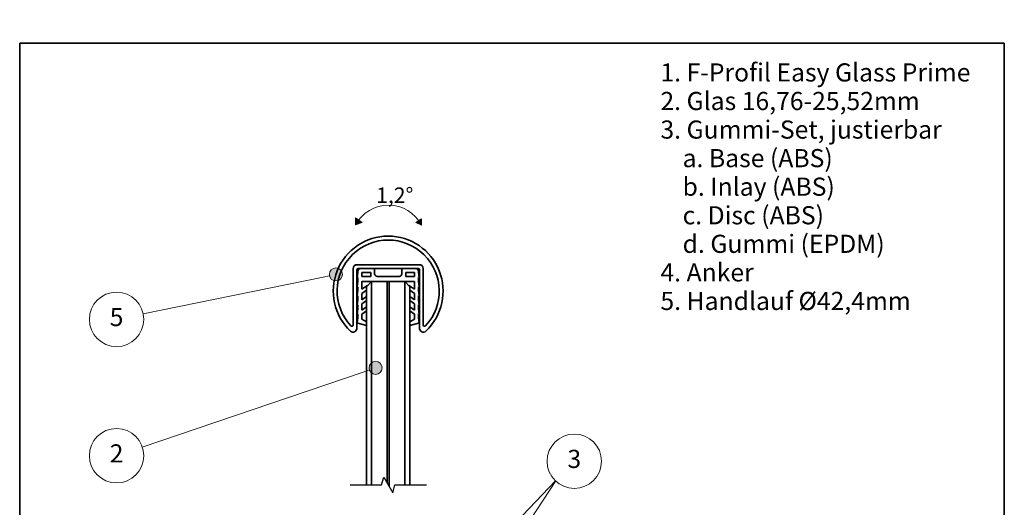
# Model space of a CAD drawing. Units: millimetres. Extents: x 20 to 400, y 20 to 232227.
# Drawn here: x 20 to 400, y 395 to 583 of the extents above; entities that cross this region are included whole.
import ezdxf

# ---------------------------------------------------------------- set-up
doc = ezdxf.new("R2010")
doc.units = ezdxf.units.MM
doc.header["$LTSCALE"] = 2
for name, color, linetype, lineweight in [('Border (ISO)', 7, 'Continuous', 70), ('Break Line (ISO)', 7, 'Continuous', 25), ('Dimension (ISO)', 7, 'Continuous', 18), ('Hatch (ISO)', 7, 'Continuous', 18), ('Sketch Geometry (ISO)', 7, 'Continuous', 18), ('Symbol (ISO)', 7, 'Continuous', 18), ('Visible (ISO)', 7, 'Continuous', 35)]:
    doc.layers.add(name, color=color, linetype=linetype, lineweight=lineweight)
doc.styles.add('Note Text (DIN)', font='isocpeur.ttf')
doc.dimstyles.new('Default (DIN)', dxfattribs={"dimscale": 2, "dimtxt": 3.5, "dimasz": 2.5, "dimexe": 3.175, "dimexo": 0.8, "dimgap": 0.8, "dimtad": 1, "dimrnd": 1e-08, "dimtxsty": 'Note Text (DIN)', "dimcen": 0.09, "dimdle": 10, "dimclrd": 256, "dimclre": 256, "dimclrt": 256, "dimadec": 0, "dimazin": 2, "dimtfac": 0.714286, "dimtmove": 0, "dimatfit": 3, "dimfxl": 1, "dimtolj": 1, "dimlwd": -1, "dimlwe": -1, "dimarcsym": 0})

# ---------------------------------------------------------------- blocks, each defined once
blk = doc.blocks.new('Borders Q-Detail')
at = {"layer": 'Border (ISO)', "lineweight": 35}
for p, q in [((10, 287), (200, 287)), ((10, 55), (10, 287)), ((200, 287), (200, 55)), ((200, 55), (10, 55)), ((10, 50), (200, 50)), ((10, 10), (10, 50)), ((200, 50), (200, 10)), ((200, 10), (10, 10))]:
    blk.add_line(p, q, dxfattribs=at)
blk = doc.blocks.new('±1°')
at = {"layer": 'Hatch (ISO)'}
for points in [[(-6.36, -1.88), (-5.12, -1.41), (-6.36, -0.53)], [(6.36, -1.93), (6.36, -0.72), (5.29, -1.41)]]:
    blk.add_hatch(color=256, dxfattribs=at).paths.add_polyline_path(points)
at = {"layer": 'Sketch Geometry (ISO)'}
for p, q in [((-6.36, -1.88), (-6.36, -0.53)), ((-6.36, -0.53), (-5.12, -1.41)), ((-5.12, -1.41), (-6.36, -1.88)), ((6.36, -0.72), (5.29, -1.41)), ((5.29, -1.41), (6.36, -1.93)), ((6.36, -1.93), (6.36, -0.72))]:
    blk.add_line(p, q, dxfattribs=at)
blk.add_arc((-0.01, -5.27), 7.2, 27.715, 151.8629, dxfattribs=at)
at = {"layer": 'Symbol (ISO)', "insert": (-2.4, 5.35), "char_height": 3, "attachment_point": 1, "style": 'Note Text (DIN)'}
blk.add_mtext('\\fISOCPEUR|b0|i0;\\H3.0000;1,2°', dxfattribs=at)
blk = doc.blocks.new('*D14')
at = {"layer": 'Defpoints', "color": 0, "transparency": 16777216}
for p in [(124.43, 232227.49), (224.46, 162.85), (124.43, 153.5), (157.78, 153.5)]:
    blk.add_point(p, dxfattribs=at)
at = {"layer": 'Dimension (ISO)', "transparency": 16777216}
blk.add_line((224.46, 161.25), (224.47, 147.17), dxfattribs=at)
blk.add_arc((124.43, 232227.49), 232074, 270.0012344, 270.023462, dxfattribs=at)
for points in [[(129.43, 152.66), (129.43, 154.33), (124.43, 153.5)], [(219.46, 154.35), (219.46, 152.68), (224.46, 153.52)]]:
    blk.add_solid(points, dxfattribs=at)
at = {"layer": 'Dimension (ISO)', "transparency": 16777216, "insert": (135.95, 162.1), "char_height": 7, "attachment_point": 1, "rotation": 0.0123, "style": 'Note Text (DIN)'}
blk.add_mtext('\\A1; \\fISOCPEUR|b0|i0;min. Randabstand', dxfattribs=at)
blk = doc.blocks.new('Balloon1')
at = {"layer": 'Symbol (ISO)'}
h = blk.add_hatch(color=256, dxfattribs=at)
edge = h.paths.add_edge_path(flags=0)
edge.add_arc((71.01, 242.4), 1.25, 0, 360)
for q in [(33.83, 234.79), (69.78, 242.15)]:
    blk.add_line((68.56, 241.9), q, dxfattribs=at)
for centre, radius in [((71.01, 242.4), 1.25), ((28.69, 233.74), 5.25)]:
    blk.add_circle(centre, radius, dxfattribs=at)
at = {"layer": 'Symbol (ISO)', "insert": (28.69, 233.74), "char_height": 3.5, "attachment_point": 5, "style": 'Note Text (DIN)'}
blk.add_mtext('5', dxfattribs=at)
blk = doc.blocks.new('Balloon2')
at = {"layer": 'Symbol (ISO)'}
h = blk.add_hatch(color=256, dxfattribs=at)
edge = h.paths.add_edge_path(flags=0)
edge.add_arc((78.68, 224.39), 1.25, 0, 360)
for q in [(33.66, 209.12), (77.49, 223.99)]:
    blk.add_line((76.31, 223.59), q, dxfattribs=at)
for centre, radius in [((78.68, 224.39), 1.25), ((28.69, 207.44), 5.25)]:
    blk.add_circle(centre, radius, dxfattribs=at)
at = {"layer": 'Symbol (ISO)', "insert": (28.69, 207.44), "char_height": 3.5, "attachment_point": 5, "style": 'Note Text (DIN)'}
blk.add_mtext('2', dxfattribs=at)
blk = doc.blocks.new('Balloon5')
at = {"layer": 'Symbol (ISO)'}
h = blk.add_hatch(color=256, dxfattribs=at)
edge = h.paths.add_edge_path(flags=0)
edge.add_arc((88.12, 176.16), 1.25, 0, 360)
h = blk.add_hatch(color=256, dxfattribs=at)
edge = h.paths.add_edge_path(flags=0)
edge.add_arc((89.81, 166.45), 1.25, 0, 360)
for p, q in [((89.85, 177.97), (113.41, 202.59)), ((91.18, 168.54), (113.43, 202.57)), ((89.85, 177.97), (88.99, 177.06)), ((91.18, 168.54), (90.49, 167.5))]:
    blk.add_line(p, q, dxfattribs=at)
for centre, radius in [((117.02, 206.38), 5.25), ((88.12, 176.16), 1.25), ((89.81, 166.45), 1.25)]:
    blk.add_circle(centre, radius, dxfattribs=at)
at = {"layer": 'Symbol (ISO)', "insert": (117.02, 206.38), "char_height": 3.5, "attachment_point": 5, "style": 'Note Text (DIN)'}
blk.add_mtext('3', dxfattribs=at)

msp = doc.modelspace()

# ---------------------------------------------------------------- linework, layer by layer
at = {"layer": 'Break Line (ISO)', "flags": 128}
msp.add_lwpolyline([(147.486, 403.612), (159.681, 403.612), (160.484, 406.612), (163.948, 400.612), (164.752, 403.612), (176.946, 403.612)], dxfattribs=at)
at = {"layer": 'Visible (ISO)'}
for p, q in [((148.666, 487.081), (148.666, 465.295)), ((174.266, 488.581), (150.166, 488.581)), ((150.166, 486.581), (150.166, 464.081)), ((173.766, 487.081), (150.666, 487.081)), ((156.966, 487.081), (156.966, 485.081)), ((167.466, 485.081), (167.466, 487.081)), ((174.266, 464.081), (174.266, 486.581)), ((175.766, 465.295), (175.766, 487.081)), ((150.516, 485.581), (150.216, 483.581)), ((150.216, 483.581), (150.516, 483.581)), ((150.516, 485.581), (150.516, 486.081)), ((150.516, 482.081), (150.516, 483.581)), ((152.016, 484.081), (152.016, 485.581)), ((152.016, 485.581), (155.466, 485.581)), ((155.466, 484.081), (152.016, 484.081)), ((155.466, 485.581), (155.466, 484.081)), ((157.966, 484.081), (166.466, 484.081)), ((168.966, 484.081), (168.966, 485.581)), ((168.966, 485.581), (172.416, 485.581)), ((172.416, 484.081), (168.966, 484.081)), ((172.416, 485.581), (172.416, 484.081)), ((173.916, 486.081), (173.916, 485.581)), ((173.916, 485.581), (174.216, 483.581)), ((173.916, 483.581), (173.916, 482.081)), ((174.216, 483.581), (173.916, 483.581)), ((150.516, 482.081), (150.216, 480.081)), ((150.216, 480.081), (150.516, 480.081)), ((150.516, 478.581), (150.516, 480.081)), ((155.836, 482.081), (152.016, 482.081)), ((152.016, 479.081), (152.016, 482.081)), ((154.015, 480.481), (152.016, 479.081)), ((155.836, 482.081), (153.836, 480.081)), ((153.836, 477.081), (153.836, 480.081)), ((155.836, 482.081), (155.836, 477.081)), ((161.836, 482.081), (155.836, 482.081)), ((161.836, 482.081), (161.836, 477.081)), ((161.836, 477.081), (161.836, 482.081)), ((162.596, 482.081), (161.836, 482.081)), ((162.596, 482.081), (162.596, 477.081)), ((162.596, 477.081), (162.596, 482.081)), ((168.596, 482.081), (162.596, 482.081)), ((168.596, 482.081), (170.596, 480.081)), ((168.596, 477.081), (168.596, 482.081)), ((172.416, 482.081), (168.596, 482.081)), ((170.418, 480.481), (172.416, 479.081)), ((170.596, 480.081), (170.596, 477.081)), ((172.416, 479.081), (172.416, 482.081)), ((173.916, 482.081), (174.216, 480.081)), ((173.916, 480.081), (173.916, 478.581)), ((174.216, 480.081), (173.916, 480.081)), ((150.516, 478.581), (150.216, 476.581)), ((150.216, 476.581), (150.516, 476.581)), ((150.516, 475.081), (150.216, 473.081)), ((150.516, 475.081), (150.516, 476.581)), ((152.016, 477.494), (153.836, 478.769)), ((152.016, 475.081), (152.016, 477.494)), ((153.836, 476.356), (152.016, 475.081)), ((153.836, 477.081), (153.836, 403.612)), ((155.836, 403.612), (155.836, 477.081)), ((161.836, 477.081), (161.836, 404.271)), ((161.836, 477.081), (161.836, 404.271)), ((162.596, 477.081), (162.596, 402.954)), ((162.596, 402.954), (162.596, 477.081)), ((168.596, 477.081), (168.596, 403.612)), ((172.416, 477.494), (170.596, 478.769)), ((170.596, 403.612), (170.596, 477.081)), ((170.596, 476.356), (172.416, 475.081)), ((172.416, 475.081), (172.416, 477.494)), ((173.916, 478.581), (174.216, 476.581)), ((173.916, 476.581), (173.916, 475.081)), ((174.216, 476.581), (173.916, 476.581)), ((173.916, 475.081), (174.216, 473.081)), ((150.216, 473.081), (150.516, 473.081)), ((150.516, 471.581), (150.216, 469.581)), ((150.516, 471.581), (150.516, 473.081)), ((152.016, 473.494), (153.836, 474.769)), ((152.016, 471.081), (152.016, 473.494)), ((153.836, 472.356), (152.016, 471.081)), ((172.416, 473.494), (170.596, 474.769)), ((170.596, 472.356), (172.416, 471.081)), ((172.416, 471.081), (172.416, 473.494)), ((173.916, 473.081), (173.916, 471.581)), ((174.216, 473.081), (173.916, 473.081)), ((173.916, 471.581), (174.216, 469.581)), ((150.216, 469.581), (150.516, 469.581)), ((150.516, 468.081), (150.216, 466.081)), ((150.516, 468.081), (150.516, 469.581)), ((152.016, 469.494), (153.836, 470.769)), ((152.016, 467.581), (152.016, 469.494)), ((153.836, 466.541), (152.016, 467.581)), ((172.416, 469.494), (170.596, 470.769)), ((170.596, 466.541), (172.416, 467.581)), ((172.416, 467.581), (172.416, 469.494)), ((173.916, 469.581), (173.916, 468.081)), ((174.216, 469.581), (173.916, 469.581)), ((173.916, 468.081), (174.216, 466.081)), ((150.216, 466.081), (150.516, 466.081)), ((150.516, 466.081), (153.836, 465.085)), ((173.916, 466.081), (170.596, 465.085)), ((174.216, 466.081), (173.916, 466.081))]:
    msp.add_line(p, q, dxfattribs=at)
for centre, radius, start, end in [((162.216, 478.381), 21.2, 313.45757, 226.54243), ((162.216, 478.381), 19.7, 317.03506, 222.96494), ((150.166, 487.081), 1.5, 90, 180), ((150.666, 486.581), 0.5, 90, 180), ((151.516, 486.081), 1, 90, 180), ((172.916, 486.081), 1, 0, 90), ((173.766, 486.581), 0.5, 0, 90), ((174.266, 487.081), 1.5, 0, 90), ((157.966, 485.081), 1, 180, 270), ((166.466, 485.081), 1, 270, 0), ((154.388, 479.948), 0.65, 93.11976, 125), ((170.045, 479.948), 0.65, 55, 86.88024), ((148.666, 464.081), 1.5, 226.54243, 0), ((148.166, 465.295), 0.5, 222.96494, 0), ((175.766, 464.081), 1.5, 180, 313.45757), ((176.266, 465.295), 0.5, 180, 317.03506)]:
    msp.add_arc(centre, radius, start, end, dxfattribs=at)

# ---------------------------------------------------------------- block references
at = {"xscale": 2, "yscale": 2, "zscale": 2}
for name, p in [('Borders Q-Detail', (0, 0)), ('±1°', (162.355, 507.659))]:
    msp.add_blockref(name, p, dxfattribs=at)
at = {"layer": 'Symbol (ISO)', "xscale": 2, "yscale": 2, "zscale": 2}
for name in ['Balloon1', 'Balloon2', 'Balloon5']:
    msp.add_blockref(name, (0, 0), dxfattribs=at)

# ---------------------------------------------------------------- texts
at = {"layer": 'Symbol (ISO)', "insert": (267.283, 566.235), "char_height": 7, "width": 122.80412, "attachment_point": 1, "line_spacing_factor": 0.944221, "style": 'Note Text (DIN)'}
msp.add_mtext('\\fArial|b0|i0;\\H7.0000;1. F-Profil Easy Glass Prime\\P\\fArial|b0|i0;\\H7.0000;2. Glas 16,76-25,52mm\\P\\fArial|b0|i0;\\H7.0000;3. Gummi-Set, justierbar\\P\\fArial|b0|i0;\\H7.0000;    a. Base (ABS)\\P\\fArial|b0|i0;\\H7.0000;    b. Inlay (ABS)\\P\\fArial|b0|i0;\\H7.0000;    c. Disc (ABS)\\P\\fArial|b0|i0;\\H7.0000;    d. Gummi (EPDM)\\P\\fArial|b0|i0;\\H7.0000;4. Anker\\P\\fArial|b0|i0;\\H7.0000;5. Handlauf Ø42,4mm', dxfattribs=at)

# ---------------------------------------------------------------- dimensions: what is measured, and where the dimension line sits
at = {"layer": 'Dimension (ISO)'}
dim = msp.add_angular_dim_3p(base=(157.776, 153.5), center=(124.432, 232227.494), p1=(124.432, 153.498), p2=(224.459, 162.849), text=' \\fISOCPEUR|b0|i0;min. Randabstand', dimstyle='Default (DIN)', override={"dimgap": 0.8, "dimse1": 1, "dimadec": 0, "dimtol": 0, "dimlim": 0, "dimtp": 0, "dimtm": 0, "dimtdec": 2}, dxfattribs=at)
dim.commit()
dim.dimension.update_dxf_attribs({"geometry": '*D14', "text_midpoint": (174.448, 153.503), "dimtype": 165})

doc.saveas('drawing.dxf')
